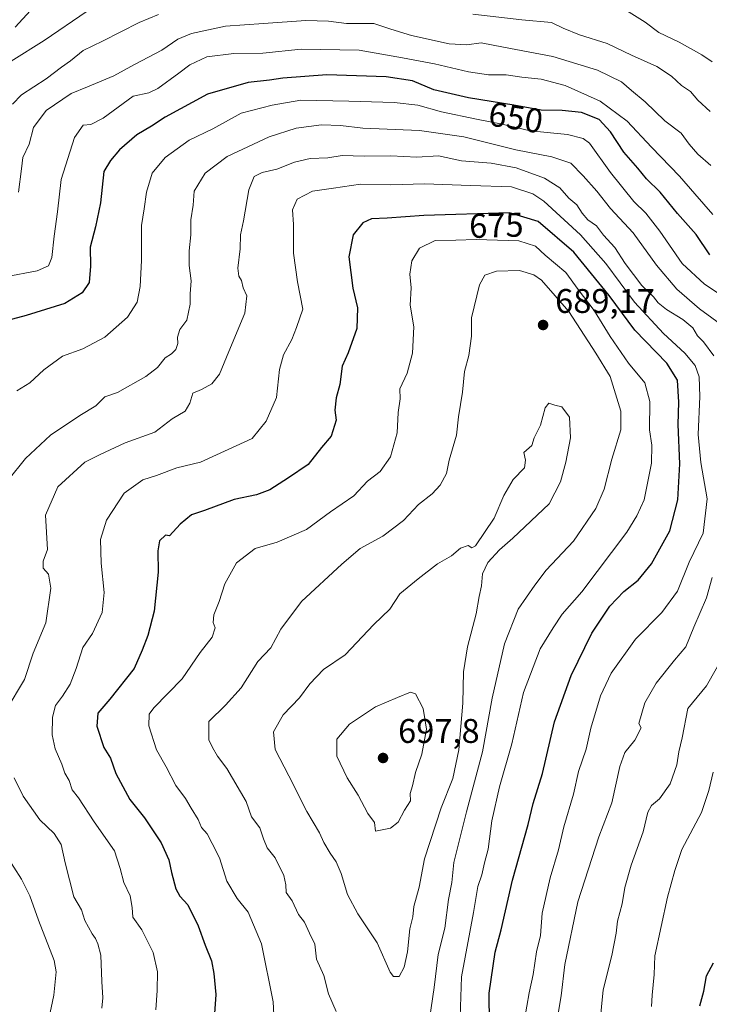
# Model space of a CAD drawing. Units: metres. Extents: x 631327 to 634783, y 4729680 to 4732059.
# Drawn here: x 631589 to 631790, y 4730679 to 4730967 of the extents above; entities that cross this region are included whole.
import ezdxf
from ezdxf.enums import TextEntityAlignment as Align

# ---------------------------------------------------------------- set-up
doc = ezdxf.new("R2010")
doc.units = ezdxf.units.M
doc.header["$MEASUREMENT"] = 0
for name, color, linetype, lineweight in [('Curva de nivel maestra', 30, 'Continuous', 30), ('Curva de nivel normal', 30, 'Continuous', 0), ('Punto de cota en terreno', 7, 'Continuous', 0), ('Rótulo de curva de nivel directora', 7, 'Continuous', 0), ('Rótulo de punto de cota en terreno', 7, 'Continuous', 0)]:
    doc.layers.add(name, color=color, linetype=linetype, lineweight=lineweight)
doc.styles.add('Style-Arial', font='txt')

# ---------------------------------------------------------------- blocks, each defined once
blk = doc.blocks.new('5PATER')
at = {"layer": 'Punto de cota en terreno', "linetype": 'Continuous', "lineweight": 0}
h = blk.add_hatch(color=51, dxfattribs=at)
edge = h.paths.add_edge_path()
edge.add_ellipse((0, 0), major_axis=(-0.11, -0.111), ratio=0.999422, start_angle=0, end_angle=360)

msp = doc.modelspace()

# ---------------------------------------------------------------- linework, layer by layer
at = {"layer": 'Curva de nivel maestra', "color": 30, "linetype": 'Continuous', "lineweight": 30, "flags": 128}
for points, elevation in [([(631587.34, 4730965.0601), (631591.82, 4730969.9101)], 625), ([(631790.58, 4730898.3701), (631786.65, 4730904.2601), (631781.18, 4730910.4601), (631776.11, 4730916.7301), (631772.04, 4730920.6501), (631769.51, 4730923.7001), (631765.41, 4730928.4101), (631761.54, 4730934.3801), (631758.25, 4730937.9401), (631753.03, 4730939.9801), (631747.37, 4730940.6301), (631741.24, 4730940.7501), (631733.28, 4730942.2101), (631719.99, 4730944.2801), (631709.82, 4730946.6301), (631703.58, 4730949.2701), (631695.93, 4730950.5201), (631678.6, 4730951.0101), (631665.73, 4730950.0901), (631661.77, 4730949.5001), (631655.57, 4730948.8301), (631643.62, 4730945.4001), (631631.27, 4730938.6401), (631627.27, 4730936.0001), (631622.94, 4730933.4601), (631617.94, 4730929.0601), (631615.24, 4730925.9401), (631613.34, 4730922.7401), (631612.35, 4730913.5601), (631610.92, 4730906.5601), (631609.28, 4730900.6101), (631609.38, 4730894.9801), (631608.98, 4730890.2901), (631606.94, 4730887.2501), (631601.88, 4730884.1301), (631590.55, 4730880.6001), (631580.67, 4730877.9201)], 650), ([(631726.27, 4730664.4901), (631726.06, 4730682.1701), (631727.83, 4730694.1001), (631729.6, 4730700.6901), (631732.88, 4730715.2201), (631737.44, 4730731.5501), (631738.88, 4730737.6301), (631741.68, 4730746.4601), (631745.21, 4730761.6301), (631750.03, 4730775.1301), (631756.09, 4730787.5501), (631761.37, 4730795.4201), (631765.44, 4730799.7101), (631769.64, 4730803.0901), (631773.59, 4730807.8801), (631778.89, 4730817.4801), (631781.23, 4730826.6201), (631781.86, 4730837.1701), (631781.32, 4730848.7001), (631781.57, 4730855.1701), (631781.19, 4730861.6301), (631778.01, 4730866.6001), (631768.68, 4730876.2901), (631761.11, 4730886.3901), (631750.82, 4730899.1001), (631740.37, 4730908.0701), (631732.03, 4730910.6301), (631706.9, 4730909.8901), (631696.19, 4730909.0401), (631691.6, 4730908.8801), (631689.06, 4730907.7201), (631686.3, 4730904.1601), (631684.98, 4730897.7201), (631686.17, 4730888.6101), (631687.53, 4730882.8201), (631687.32, 4730876.7501), (631684.76, 4730869.6701), (631683.01, 4730865.7601), (631682.32, 4730860.3701), (631681.26, 4730856.4201), (631680.85, 4730852.8801), (631681.3, 4730849.8801), (631679.84, 4730845.2201), (631677.02, 4730841.8801), (631673.1, 4730836.9901), (631667.32, 4730833.0601), (631661.84, 4730829.5201), (631658, 4730828.0201), (631651.41, 4730826.6901), (631642.79, 4730823.4601), (631638.95, 4730822.2501), (631635.6, 4730819.4401), (631632.52, 4730816.0501), (631631.32, 4730816.2801), (631629.58, 4730814.6001), (631629.08, 4730811.7101), (631629.25, 4730805.4101), (631627.99, 4730793.9501), (631626.23, 4730786.8801), (631624.5, 4730782.5501), (631622.22, 4730777.2201), (631615.11, 4730768.2201), (631611.6, 4730764.1601), (631611.25, 4730760.3001), (631613.34, 4730754.0401), (631615.3, 4730750.9101), (631616.84, 4730746.4501), (631620.9, 4730738.8501), (631625.17, 4730733.4501), (631630.05, 4730726.1801), (631632.34, 4730721.1501), (631633.12, 4730717.4801), (631634.38, 4730712.6401), (631635.58, 4730710.4901), (631637.92, 4730708.0201), (631640.93, 4730701.8901), (631642.92, 4730696.1501), (631644.85, 4730691.5801), (631645.48, 4730687.8601), (631646.12, 4730681.7501), (631645.56, 4730674.7601)], 675), ([(631787.64, 4730678.4401), (631788.88, 4730682.7101), (631789.64, 4730687.2301), (631791.69, 4730691.0501)], 650)]:
    msp.add_lwpolyline(points, dxfattribs=dict(at, elevation=elevation))
at = {"layer": 'Curva de nivel normal', "color": 30, "linetype": 'Continuous', "lineweight": 0, "flags": 128}
for points, elevation in [([(631608.48, 4730969.7101), (631595.83, 4730961.0801), (631586.24, 4730955.0701)], 630), ([(631629.27, 4730968.7301), (631623.6, 4730966.4201), (631612.94, 4730960.9401), (631607.27, 4730958.2001), (631603.6, 4730955.1201), (631600.94, 4730953.3401), (631596.4, 4730949.8901), (631589.27, 4730945.1801), (631586.6, 4730942.4601)], 635), ([(631790.67, 4730940.3101), (631787.1, 4730943.6301), (631784.94, 4730946.2201), (631782.31, 4730947.9201), (631779.42, 4730950.7001), (631775.15, 4730953.4601), (631767.71, 4730956.7901), (631760.57, 4730960.2101), (631752.46, 4730962.7401), (631747.72, 4730964.7001), (631744.29, 4730966.4201), (631735.6, 4730967.1601), (631721.27, 4730968.8301)], 635), ([(631791.26, 4730954.8501), (631788.27, 4730956.9001), (631781.61, 4730960.5901), (631775.72, 4730963.4401), (631771.73, 4730966.4701), (631766.26, 4730969.8601)], 630), ([(631588.3, 4730916.7301), (631589.24, 4730923.5601), (631589.57, 4730926.8901), (631591.49, 4730930.7401), (631592.77, 4730935.6001), (631596.4, 4730940.6201), (631603.73, 4730945.6001), (631608.55, 4730947.5701), (631616.27, 4730950.7801), (631622.27, 4730954.0401), (631630.27, 4730958.2501), (631634.94, 4730961.5001), (631638.94, 4730963.1801), (631648.94, 4730965.2801), (631660.04, 4730966.0801), (631672.37, 4730966.9301), (631679.04, 4730966.7401), (631684.27, 4730966.0801), (631692.27, 4730966.0501), (631697.32, 4730964.4301), (631703.32, 4730962.5601), (631714.34, 4730960.1301), (631719.51, 4730959.8001), (631723.68, 4730960.4701), (631730.2, 4730959.1801), (631744.68, 4730956.4101), (631757.77, 4730952.4101), (631764.75, 4730949.0401), (631767.65, 4730946.5001), (631771.66, 4730943.1801), (631777.4, 4730937.5701), (631782.19, 4730933.9401), (631784.56, 4730930.7101), (631787.08, 4730927.8301), (631790.88, 4730924.5201)], 640), ([(631791.53, 4730910.1401), (631786.22, 4730916.1701), (631781.78, 4730921.4001), (631773.59, 4730929.8701), (631766.43, 4730937.5301), (631758.5, 4730943.3901), (631748.28, 4730947.9101), (631741.27, 4730949.7501), (631735.6, 4730950.4101), (631731, 4730951.1001), (631725.84, 4730951.0801), (631720.02, 4730951.9101), (631710.01, 4730954.3101), (631700.65, 4730956.0401), (631688.06, 4730958.2601), (631671.03, 4730958.5601), (631659.86, 4730957.3701), (631651.33, 4730957.3001), (631643.49, 4730956.3001), (631638.44, 4730953.9701), (631635.27, 4730951.5501), (631629.09, 4730947.1001), (631626.5, 4730945.8301), (631621.9, 4730944.8401), (631613.07, 4730938.3401), (631609.48, 4730936.5601), (631607.27, 4730936.3301), (631604.72, 4730932.6701), (631600.83, 4730920.4201), (631599.71, 4730910.9001), (631598.74, 4730903.7801), (631598.07, 4730897.5301), (631597.08, 4730895.1001), (631593.76, 4730893.6701), (631584.56, 4730891.9301)], 645), ([(631587.83, 4730858.5501), (631591.68, 4730860.8801), (631595.8, 4730864.6701), (631601.26, 4730868.7001), (631607.14, 4730870.8601), (631613.57, 4730874.2701), (631620.27, 4730880.0601), (631623.06, 4730884.4901), (631623.94, 4730889.0801), (631624.32, 4730896.7001), (631624.32, 4730906.9201), (631625.13, 4730911.8601), (631625.83, 4730916.7201), (631627.46, 4730922.2301), (631631.25, 4730926.8901), (631638.31, 4730931.8901), (631645.18, 4730935.2301), (631653.48, 4730939.8101), (631662.59, 4730942.1501), (631670.94, 4730943.6301), (631685.03, 4730943.3401), (631698.27, 4730943.0001), (631705.2, 4730942.1501), (631712.11, 4730940.2601), (631722.3, 4730938.0301), (631729.82, 4730936.6301), (631738.08, 4730934.7001), (631748.94, 4730933.5501), (631753.6, 4730932.4401), (631755.41, 4730931.0301), (631761.54, 4730922.4901), (631768.36, 4730913.9701), (631771.92, 4730910.5401), (631775.96, 4730905.3201), (631782.51, 4730895.7801), (631789.05, 4730889.7501), (631796.73, 4730884.7101)], 655), ([(631585.18, 4730832.2201), (631590.38, 4730838.7401), (631597.72, 4730845.5301), (631606.27, 4730851.2501), (631610.94, 4730854.0801), (631613.6, 4730856.7601), (631617.3, 4730858.0401), (631625.58, 4730862.6701), (631629.01, 4730865.3801), (631631.27, 4730868.1501), (631633.13, 4730869.3901), (631634.37, 4730870.6701), (631634.98, 4730872.4101), (631634.9, 4730874.2001), (631635.55, 4730876.4801), (631637.56, 4730879.2301), (631638.54, 4730883.8901), (631638.55, 4730886.8901), (631638.89, 4730890.7001), (631638.28, 4730895.2501), (631638.24, 4730899.5301), (631638.81, 4730904.2301), (631638.79, 4730908.6101), (631639.43, 4730912.8901), (631639.76, 4730916.9801), (631642.91, 4730922.2301), (631649.36, 4730927.1001), (631661.65, 4730932.8901), (631669.62, 4730935.3901), (631676.96, 4730936.4001), (631682.57, 4730936.1901), (631689.13, 4730935.4201), (631705.65, 4730934.7701), (631718.66, 4730932.9401), (631733.89, 4730929.1001), (631744.43, 4730927.0501), (631749.95, 4730925.1501), (631753.53, 4730921.4701), (631757.55, 4730917.0001), (631761.59, 4730911.8701), (631768.21, 4730904.8201), (631775.01, 4730895.2901), (631780.98, 4730888.2801), (631787.58, 4730882.5801), (631794.82, 4730877.2301)], 660), ([(631584.7, 4730765.0101), (631590.1, 4730774.0001), (631592.63, 4730781.7301), (631596.3, 4730790.5801), (631597.79, 4730800.7201), (631597.08, 4730804.8401), (631595.59, 4730806.5501), (631595.55, 4730808.6201), (631596.79, 4730812.0701), (631596.24, 4730822.0601), (631599.84, 4730830.4001), (631607.8, 4730837.6401), (631612.27, 4730839.8801), (631619.6, 4730843.3201), (631628.27, 4730846.4401), (631633.35, 4730850.3201), (631637.14, 4730852.6001), (631638.52, 4730854.8801), (631639.34, 4730857.8801), (631641.89, 4730858.8801), (631644.89, 4730860.5901), (631647.19, 4730863.3801), (631649.85, 4730870.0201), (631654.56, 4730881.2301), (631655.11, 4730886.2901), (631654.12, 4730888.6401), (631653.63, 4730890.8201), (631652.78, 4730892.0701), (631652.55, 4730894.4801), (631653.22, 4730900.0601), (631653.34, 4730904.2301), (631654.2, 4730908.3101), (631655.73, 4730917.3801), (631657.34, 4730921.2601), (631659.64, 4730922.4201), (631663.94, 4730923.4201), (631669.05, 4730925.4601), (631673.7, 4730926.5201), (631678.83, 4730926.7701), (631683.06, 4730927.4401), (631689.47, 4730927.2801), (631697.27, 4730927.3501), (631704.93, 4730926.9601), (631711.27, 4730927.3201), (631717.94, 4730925.8901), (631726.6, 4730925.2101), (631733.95, 4730923.8001), (631742.26, 4730920.7801), (631746.73, 4730918.0001), (631749.32, 4730914.9301), (631751.72, 4730913.0001), (631753.21, 4730910.5801), (631754.96, 4730908.6001), (631757.42, 4730906.7901), (631759.48, 4730904.1301), (631762.78, 4730900.5101), (631765.87, 4730895.8501), (631770.74, 4730889.3601), (631774.13, 4730886.0401), (631775.5, 4730884.3101), (631777.95, 4730882.3001), (631782.7, 4730879.4001), (631785.6, 4730876.9801), (631787.05, 4730874.6601), (631788.76, 4730872.8701), (631791.81, 4730868.7401)], 665), ([(631735.69, 4730670.5401), (631737.77, 4730682.2101), (631738.97, 4730687.6201), (631739.9, 4730694.2101), (631741.03, 4730699.0001), (631741.57, 4730705.5501), (631743.87, 4730715.8801), (631746.37, 4730724.0801), (631747.86, 4730730.8401), (631750.7, 4730740.4501), (631752.23, 4730747.0001), (631754.44, 4730753.6301), (631755.76, 4730759.7601), (631758.58, 4730769.2001), (631761.73, 4730775.8801), (631768.84, 4730785.8001), (631776.53, 4730793.6501), (631781.11, 4730799.8501), (631784.61, 4730808.3101), (631788.7, 4730816.8801), (631789.83, 4730826.8801), (631787.94, 4730837.5001), (631787.23, 4730845.6901), (631787.71, 4730856.8901), (631787.49, 4730862.6601), (631786.31, 4730865.9201), (631783.31, 4730869.5901), (631777.02, 4730875.3001), (631768.57, 4730884.5201), (631760.21, 4730895.8201), (631752.78, 4730904.2301), (631742.05, 4730914.0501), (631738.81, 4730916.2101), (631732.57, 4730918.3001), (631720.62, 4730918.6401), (631707.16, 4730919.1101), (631697.24, 4730918.8601), (631688.38, 4730919.0001), (631680.53, 4730917.8201), (631674.32, 4730916.9701), (631669.9, 4730914.6101), (631668.51, 4730911.4901), (631668.8, 4730907.2201), (631668.8, 4730898.8501), (631670, 4730890.4401), (631671.53, 4730882.4201), (631669.7, 4730877.0201), (631668.27, 4730873.5301), (631665.87, 4730869.0201), (631664.69, 4730864.7401), (631663.85, 4730856.6001), (631660.77, 4730849.6601), (631656.69, 4730844.5501), (631641.6, 4730837.6201), (631634.71, 4730835.9301), (631628.68, 4730833.6901), (631624.71, 4730832.4401), (631619.27, 4730828.5201), (631614.08, 4730820.6501), (631612.37, 4730815.0001), (631612.52, 4730808.0301), (631613.37, 4730799.4901), (631612.79, 4730793.6401), (631610.04, 4730787.4401), (631607.18, 4730783.3401), (631605.23, 4730777.1601), (631603.47, 4730772.6001), (631601.26, 4730769.0801), (631599.17, 4730766.4101), (631598.25, 4730762.9301), (631598.19, 4730757.8101), (631599.03, 4730753.6501), (631601.01, 4730749.2201), (631601.89, 4730746.5801), (631603.15, 4730744.3601), (631604.08, 4730741.6801), (631605.89, 4730739.3301), (631610.44, 4730732.2901), (631616.45, 4730723.8401), (631618.08, 4730718.6201), (631619.19, 4730714.5501), (631621, 4730710.6401), (631621.64, 4730707.2401), (631621.76, 4730704.3601), (631624.45, 4730700.7201), (631627.74, 4730694.0201), (631629, 4730688.3601), (631628.88, 4730682.8701), (631628.48, 4730677.2101)], 670), ([(631717.41, 4730669.3401), (631717.98, 4730686.8701), (631721.46, 4730705.7601), (631722.78, 4730713.4101), (631723.94, 4730716.7601), (631724.71, 4730720.3201), (631725.8, 4730724.3001), (631726.86, 4730732.5701), (631729.1, 4730742.5401), (631732.7, 4730755.1301), (631736.07, 4730770.1901), (631740.98, 4730782.9201), (631744.79, 4730789.1401), (631747.36, 4730793.1601), (631753.13, 4730799.6201), (631766.28, 4730817.1201), (631769.28, 4730821.9601), (631771.4, 4730826.6201), (631773.51, 4730837.3501), (631773.68, 4730842.5601), (631772.95, 4730847.1201), (631773.04, 4730855.4401), (631771.58, 4730860.8201), (631766.86, 4730866.6401), (631761.45, 4730874.4601), (631756.8, 4730882.0701), (631752.06, 4730888.2401), (631748.49, 4730893.1301), (631742.39, 4730898.2001), (631739.56, 4730900.9201), (631734.75, 4730902.4401), (631722.22, 4730902.8601), (631716.34, 4730902.6301), (631710.26, 4730902.5601), (631705.65, 4730900.3401), (631703.46, 4730896.6301), (631702.79, 4730892.6501), (631703.26, 4730888.6901), (631702.95, 4730883.5701), (631704.01, 4730877.3001), (631703.59, 4730869.5401), (631702.1, 4730863.7301), (631699.91, 4730859.0801), (631700.04, 4730856.2201), (631699.47, 4730852.2201), (631699.12, 4730846.2201), (631697.23, 4730839.2201), (631694.2, 4730834.8801), (631690.43, 4730832.0701), (631686.43, 4730827.7401), (631679.6, 4730823.0501), (631672.6, 4730817.8701), (631664, 4730814.2401), (631657.61, 4730812.3501), (631652.12, 4730808.1301), (631648.72, 4730801.9501), (631647.09, 4730796.8201), (631645.5, 4730792.9101), (631645.34, 4730790.6901), (631645.88, 4730789.1001), (631645.04, 4730786.3501), (631641.47, 4730781.8801), (631636.26, 4730774.2201), (631627.92, 4730765.6901), (631626.6, 4730763.8001), (631626.51, 4730760.4401), (631628.73, 4730753.4001), (631631.53, 4730748.4201), (631634.33, 4730742.9901), (631637.2, 4730739.1201), (631638.85, 4730736.3001), (631640.94, 4730732.9801), (631641.86, 4730730.6401), (631643.51, 4730728.7501), (631645.04, 4730725.9701), (631647.2, 4730721.7701), (631649.31, 4730714.9101), (631652.29, 4730709.8901), (631655.58, 4730705.8501), (631659.4, 4730696.6001), (631662.85, 4730679.5501), (631663.53, 4730666.1601)], 680), ([(631681.26, 4730676.7701), (631679.08, 4730681.9501), (631677.68, 4730687.2801), (631675.52, 4730692.1201), (631675.04, 4730696.4501), (631673.45, 4730699.6501), (631672, 4730702.9101), (631670.29, 4730705.2101), (631668.38, 4730709.1501), (631666.66, 4730711.6001), (631666.58, 4730713.8601), (631665.93, 4730716.5501), (631663.4, 4730721.7401), (631661.13, 4730724.6501), (631659.98, 4730727.3201), (631658.96, 4730730.5701), (631656.49, 4730733.7701), (631654.98, 4730738.2601), (631649.34, 4730747.9401), (631646.59, 4730751.5401), (631645.12, 4730754.0601), (631643.99, 4730756.2701), (631644.06, 4730761.6601), (631648.86, 4730766.4401), (631653.52, 4730771.5401), (631658.36, 4730779.2201), (631662.2, 4730783.2201), (631665.06, 4730788.7301), (631671.17, 4730796.7901), (631682.94, 4730807.7701), (631688.27, 4730812.3401), (631694.95, 4730815.9701), (631700.99, 4730820.5901), (631705.37, 4730825.2201), (631709.34, 4730828.3801), (631711.68, 4730830.8801), (631713.54, 4730834.3101), (631714.38, 4730838.2401), (631716.46, 4730845.5601), (631717.09, 4730850.8801), (631718.21, 4730858.1301), (631718.86, 4730864.2201), (631720.14, 4730868.8901), (631720.85, 4730874.5601), (631720.9, 4730879.8901), (631723.22, 4730889.5601), (631724.83, 4730892.4001), (631728.16, 4730893.5301), (631734.88, 4730893.7401), (631739.15, 4730892.4701), (631741.36, 4730890.9501), (631749.38, 4730881.7801), (631757.28, 4730869.5801), (631761.48, 4730862.7401), (631764.62, 4730852.5601), (631764.55, 4730847.0701), (631761.96, 4730838.5101), (631759.72, 4730829.7001), (631757.25, 4730824.0601), (631750.76, 4730814.4801), (631742.76, 4730806.0101), (631739.4, 4730801.6001), (631734.58, 4730794.5501), (631730.5, 4730784.3801), (631726.88, 4730768.5501), (631724.13, 4730752.8001), (631719.45, 4730735.2301), (631715.75, 4730720.3601), (631715.08, 4730714.5201), (631714.14, 4730709.5401), (631713.04, 4730701.1301), (631711.15, 4730693.4101), (631710, 4730683.7701), (631708.59, 4730674.5301)], 685), ([(631743.48, 4730854.9501), (631742.43, 4730853.5601), (631741.04, 4730848.4401), (631739.2, 4730844.7701), (631738.56, 4730842.5501), (631736.2, 4730840.4801), (631736.65, 4730838.2301), (631736.43, 4730835.9901), (631733.06, 4730832.5101), (631730.37, 4730827.8801), (631727.52, 4730821.2201), (631722.09, 4730813.1701), (631721, 4730812.5201), (631719.93, 4730813.2101), (631717.64, 4730812.4901), (631715, 4730810.2301), (631710.98, 4730807.8901), (631705.28, 4730803.4301), (631699.94, 4730799.1101), (631696.94, 4730794.5701), (631692.27, 4730790.1301), (631683.94, 4730781.1901), (631677.59, 4730776.9301), (631673.55, 4730772.7401), (631670.59, 4730768.5801), (631665.8, 4730763.6501), (631662.95, 4730758.6301), (631663.4, 4730753.4801), (631667.46, 4730745.7401), (631672.66, 4730735.2801), (631676.43, 4730729.0401), (631677.64, 4730726.2301), (631679.49, 4730723.1001), (631681.33, 4730720.6101), (631682.79, 4730717.1901), (631684.61, 4730711.0401), (631687.62, 4730705.3501), (631693.26, 4730696.8701), (631697.09, 4730688.2601), (631698.06, 4730687.0401), (631699.68, 4730687.0301), (631701.2, 4730689.7001), (631702.14, 4730694.2401), (631702.85, 4730701.0101), (631703.68, 4730704.5001), (631704.03, 4730707.5201), (631705.6, 4730713.2001), (631707.1, 4730721.4801), (631712.03, 4730736.3901), (631715.4, 4730744.9901), (631717.21, 4730753.4201), (631718.33, 4730767.0901), (631718.58, 4730776.2201), (631719.72, 4730783.5501), (631722.26, 4730793.2201), (631723.15, 4730798.3301), (631723.77, 4730801.4201), (631724.09, 4730804.9401), (631725.7, 4730808.2101), (631729.12, 4730811.9901), (631733, 4730815.3601), (631743.56, 4730825.3901), (631746.88, 4730831.8801), (631748.5, 4730837.6501), (631749.8, 4730844.7601), (631749.58, 4730850.8501), (631747.28, 4730853.7901), (631745.29, 4730854.3101), (631743.48, 4730854.9501)], 690), ([(631791.25, 4730803.8801), (631789.65, 4730797.8801), (631785.93, 4730789.3101), (631783.59, 4730783.5801), (631780.29, 4730779.6401), (631774.88, 4730772.8801), (631771.62, 4730767.1401), (631769.82, 4730761.1401), (631770.52, 4730759.8001), (631768.63, 4730756.1701), (631765.75, 4730752.5601), (631764.25, 4730748.4901), (631761.89, 4730737.8801), (631758.16, 4730727.8801), (631751.97, 4730708.8801), (631748.17, 4730690.5401), (631747.15, 4730681.3601), (631746.27, 4730676.2001)], 665), ([(631794.94, 4730781.3801), (631789.67, 4730772.1101), (631784.22, 4730765.4901), (631782.48, 4730756.9001), (631781.56, 4730752.7601), (631780.96, 4730748.9901), (631779.02, 4730743.3901), (631775.89, 4730739.0501), (631773.56, 4730737.0801), (631772.51, 4730735.1201), (631771.07, 4730729.4201), (631767.6, 4730719.5901), (631765.74, 4730713.0401), (631764.95, 4730708.2501), (631763.6, 4730703.2101), (631763.25, 4730699.6901), (631761.92, 4730693.1501), (631759.43, 4730683.0601), (631758.06, 4730669.1201)], 660), ([(631703.05, 4730770.2701), (631699.27, 4730768.7601), (631692.77, 4730766.0101), (631685.2, 4730760.9201), (631681.46, 4730756.4701), (631681.46, 4730751.5601), (631684.54, 4730745.1401), (631687.7, 4730740.1001), (631690.57, 4730734.7701), (631692.51, 4730732.1001), (631692.75, 4730729.5401), (631697.17, 4730730.4101), (631699.41, 4730732.2201), (631701.31, 4730735.6801), (631702.99, 4730738.4501), (631702.96, 4730740.5501), (631703.59, 4730742.8801), (631704.47, 4730746.7601), (631706.36, 4730752.1601), (631707.67, 4730759.4501), (631706.75, 4730765.5301), (631704.54, 4730769.8201), (631703.05, 4730770.2701)], 695), ([(631791.56, 4730746.8301), (631790.28, 4730741.5201), (631788.17, 4730735.0201), (631782.4, 4730724.2201), (631780.4, 4730718.0501), (631778.24, 4730710.2301), (631774.51, 4730693.0801), (631774.32, 4730687.5801), (631773.7, 4730681.5301), (631773.54, 4730678.2401)], 655), ([(631612.77, 4730677.7001), (631613.06, 4730680.7701), (631612.76, 4730685.5501), (631612.45, 4730693.2201), (631611.52, 4730696.5601), (631610.91, 4730698.1801), (631609.86, 4730699.4701), (631607.77, 4730703.3801), (631606.73, 4730706.5401), (631604.56, 4730710.3101), (631601.95, 4730720.2801), (631600.8, 4730725.7001), (631598.8, 4730728.8401), (631594.55, 4730732.9001), (631589.68, 4730739.8001), (631587.07, 4730745.2201)], 665), ([(631595.78, 4730667.7001), (631598.67, 4730681.5601), (631599.41, 4730688.3601), (631598.8, 4730691.6901), (631594.15, 4730703.4701), (631591.67, 4730710.6601), (631589.2, 4730715.4801), (631584.72, 4730722.5501)], 660)]:
    msp.add_lwpolyline(points, dxfattribs=dict(at, elevation=elevation))

# ---------------------------------------------------------------- block references
at = {"layer": 'Punto de cota en terreno', "color": 7, "linetype": 'Continuous', "lineweight": 0, "xscale": 10, "yscale": 10, "zscale": 10}
for p in [(631741.83, 4730877.8, 689.17), (631695, 4730751, 697.8)]:
    msp.add_blockref('5PATER', p, dxfattribs=at)

# ---------------------------------------------------------------- texts
at = {"layer": 'Rótulo de curva de nivel directora', "color": 7, "linetype": 'Continuous', "lineweight": 0, "style": 'Style-Arial'}
for s, rotation, p in [('650', 351.146867, (631733.8437, 4730938.5531)), ('675', 1.686603, (631728.1402, 4730906.9871))]:
    msp.add_text(s, height=7, rotation=rotation, dxfattribs=at).set_placement(p, align=Align.MIDDLE_CENTER)
at = {"layer": 'Rótulo de punto de cota en terreno', "color": 7, "linetype": 'Continuous', "lineweight": 0, "style": 'Style-Arial'}
for s, p in [('689,17', (631745.3578, 4730881.3278)), ('697,8', (631699.4097, 4730755.4097))]:
    msp.add_text(s, height=7, dxfattribs=at).set_placement(p)

doc.saveas('drawing.dxf')
